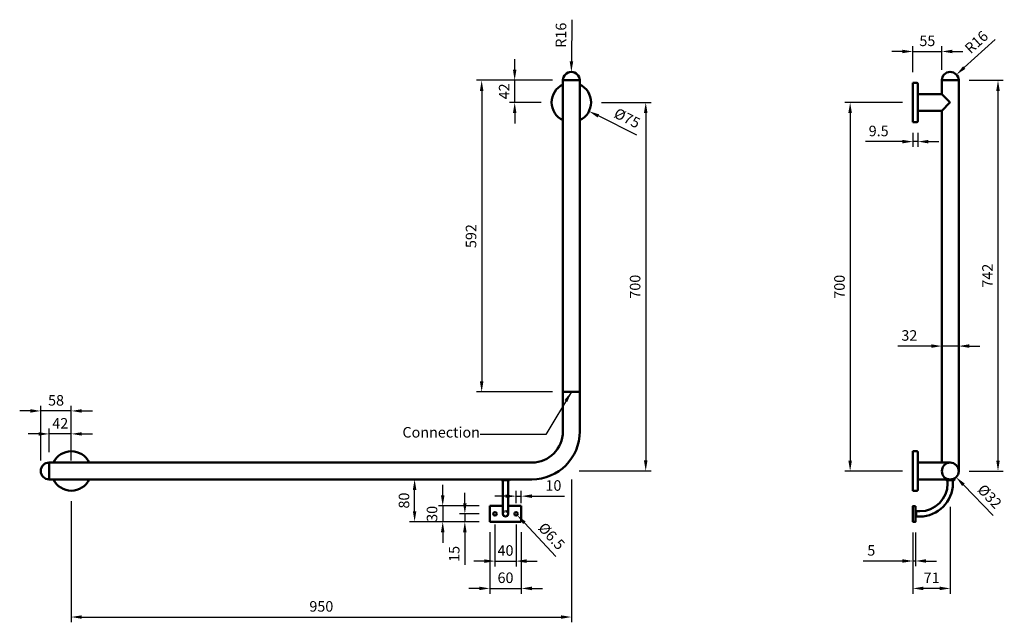
# Model space of a CAD drawing. Units: millimetres. Extents: x -1116 to 754, y -902 to 242.
import ezdxf

# ---------------------------------------------------------------- set-up
doc = ezdxf.new("R2010")
doc.units = ezdxf.units.MM
doc.linetypes.add('HIDDEN2', pattern=[4.7625, 3.175, -1.5875])
doc.layers.add('Disegno', color=7, linetype='Continuous', lineweight=50)
doc.layers.add('Part', color=7, linetype='Continuous', lineweight=25)
doc.styles.add('Arial', font='arial.ttf', dxfattribs={"height": 49.176647})
doc.styles.add('Avac Standard', font='arialnarrow2.ttf')
doc.styles.get("Standard").update_dxf_attribs({"font": 'ARIALUNI.TTF', "height": 20})
doc.dimstyles.new('Diagonal_-_2_5mm_Arial', dxfattribs={"dimtxt": 49.176647, "dimasz": 0.19685, "dimexe": 0.15748, "dimexo": 0.098425, "dimgap": 0.114829, "dimtad": 1, "dimdec": 0, "dimzin": 0, "dimdsep": 46, "dimtxsty": 'Arial', "dimblk1": 'OBLIQUE', "dimblk2": 'OBLIQUE', "dimsah": 1, "dimcen": 0.09, "dimdle": 0.15748, "dimazin": 0, "dimtfac": 1, "dimtdec": 0, "dimtix": 1, "dimtmove": 0, "dimatfit": 3, "dimfxl": 1, "dimtvp": 1, "dimtfill": 1, "dimtolj": 1, "dimtzin": 0, "dimarcsym": 2})
doc.dimstyles.new('Diagonal_-_2_5mm_Arial_2', dxfattribs={"dimtxt": 49.176647, "dimasz": 0.19685, "dimexe": 0.15748, "dimexo": 0.098425, "dimgap": 0.114829, "dimtad": 1, "dimdec": 1, "dimzin": 0, "dimdsep": 46, "dimtxsty": 'Arial', "dimblk1": 'OBLIQUE', "dimblk2": 'OBLIQUE', "dimsah": 1, "dimcen": 0.09, "dimdle": 0.15748, "dimazin": 0, "dimtfac": 1, "dimtdec": 1, "dimtix": 1, "dimtmove": 0, "dimatfit": 3, "dimfxl": 1, "dimtvp": 1, "dimtfill": 1, "dimtolj": 1, "dimtzin": 0, "dimarcsym": 2})

# ---------------------------------------------------------------- blocks, each defined once
blk = doc.blocks.new('*D152')
at = {"layer": 'Defpoints', "color": 0, "transparency": 16777216}
for p in [(-84.3, 127.3), (-105.8, 85.3)]:
    blk.add_point(p, dxfattribs=at)
at = {"layer": 'Part', "color": 0, "lineweight": -2, "transparency": 16777216}
for p, q in [((-176, 147.3), (-176, 167.3)), ((-104.3, 127.3), (-186, 127.3)), ((-176, 85.3), (-176, 127.3)), ((-125.8, 85.3), (-186, 85.3)), ((-176, 65.3), (-176, 45.3))]:
    blk.add_line(p, q, dxfattribs=at)
at = {"layer": 'Part', "color": 0, "transparency": 16777216}
for points in [[(-179.3, 147.3), (-172.7, 147.3), (-176, 127.3)], [(-179.3, 65.3), (-172.7, 65.3), (-176, 85.3)]]:
    blk.add_solid(points, dxfattribs=at)
at = {"layer": 'Part', "color": 0, "transparency": 16777216, "insert": (-196, 106.3), "char_height": 20, "attachment_point": 5, "rotation": 90, "style": 'Avac Standard', "bg_fill": 3, "box_fill_scale": 1.1, "bg_fill_color": 256, "bg_fill_true_color": 13158600, "bg_fill_transparency": 0}
blk.add_mtext('\\A1;42', dxfattribs=at)
at = {"layer": 'Defpoints', "color": 0, "transparency": 16777216}
blk.add_point((-176, 127.3), dxfattribs=at)
blk = doc.blocks.new('*D168')
at = {"layer": 'Defpoints', "color": 0, "transparency": 16777216}
for p in [(-68.3, 143.3), (-68.3, 127.3)]:
    blk.add_point(p, dxfattribs=at)
at = {"layer": 'Part', "color": 0, "lineweight": -2, "transparency": 16777216}
for p, q in [((-67.7, 242.4), (-68.2, 163.3)), ((-68.4, 127.3), (-68.3, 127.3)), ((-68.3, 127.2), (-68.3, 127.4))]:
    blk.add_line(p, q, dxfattribs=at)
at = {"layer": 'Part', "color": 0, "transparency": 16777216}
blk.add_solid([(-71.5, 163.3), (-64.8, 163.3), (-68.3, 143.3)], dxfattribs=at)
at = {"layer": 'Part', "color": 0, "transparency": 16777216, "insert": (-88.1, 213), "char_height": 20, "attachment_point": 5, "rotation": 89.6966, "style": 'Avac Standard', "bg_fill": 3, "box_fill_scale": 1.1, "bg_fill_color": 256, "bg_fill_true_color": 13158600, "bg_fill_transparency": 0}
blk.add_mtext('\\A1;R16', dxfattribs=at)
blk = doc.blocks.new('*D153')
at = {"layer": 'Defpoints', "color": 0, "transparency": 16777216}
for p in [(-101.9, 102), (-34.8, 68.6)]:
    blk.add_point(p, dxfattribs=at)
at = {"layer": 'Part', "color": 0, "lineweight": -2, "transparency": 16777216}
blk.add_line((55.9, 23.3), (-16.9, 59.6), dxfattribs=at)
blk.add_arc((-68.3, 85.3), 37.5, 310.5905, 354.6985, dxfattribs=at)
at = {"layer": 'Part', "color": 0, "transparency": 16777216}
blk.add_solid([(-15.4, 62.6), (-18.4, 56.6), (-34.8, 68.6)], dxfattribs=at)
at = {"layer": 'Part', "color": 0, "transparency": 16777216, "insert": (37.7, 55.6), "char_height": 20, "width": 15.921, "attachment_point": 5, "rotation": 333.5088, "style": 'Avac Standard', "bg_fill": 3, "box_fill_scale": 1.1, "bg_fill_color": 256, "bg_fill_true_color": 13158600, "bg_fill_transparency": 0}
blk.add_mtext('\\A1;%%c75', dxfattribs=at)
blk = doc.blocks.new('_Oblique')
at = {"color": 0, "linetype": 'ByBlock', "lineweight": -2}
blk.add_line((-0.5, -0.5), (0.5, 0.5), dxfattribs=at)
blk = doc.blocks.new('*D169')
at = {"layer": 'Defpoints', "color": 0, "transparency": 16777216}
for p in [(-84.3, 127.3), (-238.7, -464.6), (-84.3, -464.6)]:
    blk.add_point(p, dxfattribs=at)
at = {"layer": 'Part', "color": 0, "lineweight": -2, "transparency": 16777216}
for p, q in [((-104.3, 127.3), (-248.7, 127.3)), ((-238.7, 107.3), (-238.7, -444.6)), ((-104.3, -464.6), (-248.7, -464.6))]:
    blk.add_line(p, q, dxfattribs=at)
at = {"layer": 'Part', "color": 0, "transparency": 16777216}
for points in [[(-242.1, 107.3), (-235.4, 107.3), (-238.7, 127.3)], [(-242.1, -444.6), (-235.4, -444.6), (-238.7, -464.6)]]:
    blk.add_solid(points, dxfattribs=at)
at = {"layer": 'Part', "color": 0, "transparency": 16777216, "insert": (-258.9, -168.6), "char_height": 20, "attachment_point": 5, "rotation": 90, "style": 'Avac Standard', "bg_fill": 3, "box_fill_scale": 1.1, "bg_fill_color": 256, "bg_fill_true_color": 13158600, "bg_fill_transparency": 0}
blk.add_mtext('\\A1;592', dxfattribs=at)
blk = doc.blocks.new('*D154')
at = {"layer": 'Defpoints', "color": 0, "transparency": 16777216}
for p in [(-223.4, -681.1), (-223.4, -711.1)]:
    blk.add_point(p, dxfattribs=at)
at = {"layer": 'Part', "color": 0, "lineweight": -2, "transparency": 16777216}
for p, q in [((-312.7, -661.1), (-312.7, -641.1)), ((-243.4, -681.1), (-322.7, -681.1)), ((-312.7, -681.1), (-312.7, -711.1)), ((-243.4, -711.1), (-322.7, -711.1)), ((-312.7, -731.1), (-312.7, -751.1))]:
    blk.add_line(p, q, dxfattribs=at)
at = {"layer": 'Part', "color": 0, "transparency": 16777216}
for points in [[(-316.1, -661.1), (-309.4, -661.1), (-312.7, -681.1)], [(-316.1, -731.1), (-309.4, -731.1), (-312.7, -711.1)]]:
    blk.add_solid(points, dxfattribs=at)
at = {"layer": 'Part', "color": 0, "transparency": 16777216, "insert": (-333, -696.1), "char_height": 20, "attachment_point": 5, "rotation": 90, "style": 'Avac Standard', "bg_fill": 3, "box_fill_scale": 1.1, "bg_fill_color": 256, "bg_fill_true_color": 13158600, "bg_fill_transparency": 0}
blk.add_mtext('\\A1;30', dxfattribs=at)
at = {"layer": 'Defpoints', "color": 0, "transparency": 16777216}
blk.add_point((-312.7, -711.1), dxfattribs=at)
blk = doc.blocks.new('*D155')
at = {"layer": 'Defpoints', "color": 0, "transparency": 16777216}
for p in [(-366.1, -630.7), (-223.4, -630.7), (-223.4, -711.1)]:
    blk.add_point(p, dxfattribs=at)
at = {"layer": 'Part', "color": 0, "lineweight": -2, "transparency": 16777216}
for p, q in [((-243.4, -630.7), (-376.1, -630.7)), ((-366.1, -691.1), (-366.1, -650.7)), ((-243.4, -711.1), (-376.1, -711.1))]:
    blk.add_line(p, q, dxfattribs=at)
at = {"layer": 'Part', "color": 0, "transparency": 16777216}
for points in [[(-369.4, -650.7), (-362.8, -650.7), (-366.1, -630.7)], [(-369.4, -691.1), (-362.8, -691.1), (-366.1, -711.1)]]:
    blk.add_solid(points, dxfattribs=at)
at = {"layer": 'Part', "color": 0, "transparency": 16777216, "insert": (-386.3, -670.9), "char_height": 20, "attachment_point": 5, "rotation": 90, "style": 'Avac Standard', "bg_fill": 3, "box_fill_scale": 1.1, "bg_fill_color": 256, "bg_fill_true_color": 13158600, "bg_fill_transparency": 0}
blk.add_mtext('\\A1;80', dxfattribs=at)
blk = doc.blocks.new('*D156')
at = {"layer": 'Defpoints', "color": 0, "transparency": 16777216}
for p in [(-270.7, -696.1), (-223.4, -696.1), (-223.4, -711.1)]:
    blk.add_point(p, dxfattribs=at)
at = {"layer": 'Part', "color": 0, "lineweight": -2, "transparency": 16777216}
for p, q in [((-270.7, -676.1), (-270.7, -656.1)), ((-243.4, -696.1), (-280.7, -696.1)), ((-270.7, -696.1), (-270.7, -711.1)), ((-243.4, -711.1), (-280.7, -711.1)), ((-270.7, -731.1), (-270.7, -793.2))]:
    blk.add_line(p, q, dxfattribs=at)
at = {"layer": 'Part', "color": 0, "transparency": 16777216}
for points in [[(-274, -676.1), (-267.3, -676.1), (-270.7, -696.1)], [(-274, -731.1), (-267.3, -731.1), (-270.7, -711.1)]]:
    blk.add_solid(points, dxfattribs=at)
at = {"layer": 'Part', "color": 0, "transparency": 16777216, "insert": (-290.9, -772.2), "char_height": 20, "attachment_point": 5, "rotation": 90, "style": 'Avac Standard', "bg_fill": 3, "box_fill_scale": 1.1, "bg_fill_color": 256, "bg_fill_true_color": 13158600, "bg_fill_transparency": 0}
blk.add_mtext('\\A1;15', dxfattribs=at)
blk = doc.blocks.new('*D157')
at = {"layer": 'Defpoints', "color": 0, "transparency": 16777216}
for p in [(-223.4, -711.1), (-163.4, -711.1), (-163.4, -837.8)]:
    blk.add_point(p, dxfattribs=at)
at = {"layer": 'Part', "color": 0, "lineweight": -2, "transparency": 16777216}
for p, q in [((-223.4, -731.1), (-223.4, -847.8)), ((-163.4, -731.1), (-163.4, -847.8)), ((-243.4, -837.8), (-263.4, -837.8)), ((-223.4, -837.8), (-163.4, -837.8)), ((-143.4, -837.8), (-123.4, -837.8))]:
    blk.add_line(p, q, dxfattribs=at)
at = {"layer": 'Part', "color": 0, "transparency": 16777216}
for points in [[(-243.4, -834.4), (-243.4, -841.1), (-223.4, -837.8)], [(-143.4, -834.4), (-143.4, -841.1), (-163.4, -837.8)]]:
    blk.add_solid(points, dxfattribs=at)
at = {"layer": 'Part', "color": 0, "transparency": 16777216, "insert": (-193.4, -817.5), "char_height": 20, "attachment_point": 5, "style": 'Avac Standard', "bg_fill": 3, "box_fill_scale": 1.1, "bg_fill_color": 256, "bg_fill_true_color": 13158600, "bg_fill_transparency": 0}
blk.add_mtext('\\A1;60', dxfattribs=at)
blk = doc.blocks.new('*D158')
at = {"layer": 'Defpoints', "color": 0, "transparency": 16777216}
for p in [(-213.4, -696.1), (-173.4, -696.1)]:
    blk.add_point(p, dxfattribs=at)
at = {"layer": 'Part', "color": 0, "lineweight": -2, "transparency": 16777216}
for p, q in [((-213.4, -716.1), (-213.4, -795.9)), ((-173.4, -716.1), (-173.4, -795.9)), ((-233.4, -785.9), (-253.4, -785.9)), ((-213.4, -785.9), (-173.4, -785.9)), ((-153.4, -785.9), (-133.4, -785.9))]:
    blk.add_line(p, q, dxfattribs=at)
at = {"layer": 'Part', "color": 0, "transparency": 16777216}
for points in [[(-233.4, -782.6), (-233.4, -789.3), (-213.4, -785.9)], [(-153.4, -782.6), (-153.4, -789.3), (-173.4, -785.9)]]:
    blk.add_solid(points, dxfattribs=at)
at = {"layer": 'Part', "color": 0, "transparency": 16777216, "insert": (-193.4, -765.7), "char_height": 20, "attachment_point": 5, "style": 'Avac Standard', "bg_fill": 3, "box_fill_scale": 1.1, "bg_fill_color": 256, "bg_fill_true_color": 13158600, "bg_fill_transparency": 0}
blk.add_mtext('\\A1;40', dxfattribs=at)
at = {"layer": 'Defpoints', "color": 0, "transparency": 16777216}
blk.add_point((-173.4, -785.9), dxfattribs=at)
blk = doc.blocks.new('*D159')
at = {"layer": 'Defpoints', "color": 0, "transparency": 16777216}
for p in [(-175.6, -693.7), (-171.2, -698.5)]:
    blk.add_point(p, dxfattribs=at)
at = {"layer": 'Part', "color": 0, "lineweight": -2, "transparency": 16777216}
blk.add_line((-97.8, -777.4), (-157.6, -713.1), dxfattribs=at)
at = {"layer": 'Part', "color": 0, "transparency": 16777216}
blk.add_solid([(-155.1, -710.9), (-160, -715.4), (-171.2, -698.5)], dxfattribs=at)
at = {"layer": 'Part', "color": 0, "transparency": 16777216, "insert": (-105.7, -738.5), "char_height": 20, "attachment_point": 5, "rotation": 312.9097, "style": 'Avac Standard', "bg_fill": 3, "box_fill_scale": 1.1, "bg_fill_color": 256, "bg_fill_true_color": 13158600, "bg_fill_transparency": 0}
blk.add_mtext('\\A1;%%c6.5', dxfattribs=at)
blk = doc.blocks.new('*D160')
at = {"layer": 'Defpoints', "color": 0, "transparency": 16777216}
for p in [(-163.4, -662.5), (-173.4, -696.1), (-163.4, -696.1)]:
    blk.add_point(p, dxfattribs=at)
at = {"layer": 'Part', "color": 0, "lineweight": -2, "transparency": 16777216}
for p, q in [((-173.4, -676.1), (-173.4, -652.5)), ((-163.4, -676.1), (-163.4, -652.5)), ((-193.4, -662.5), (-213.4, -662.5)), ((-173.4, -662.5), (-163.4, -662.5)), ((-143.4, -662.5), (-81.5, -662.5))]:
    blk.add_line(p, q, dxfattribs=at)
at = {"layer": 'Part', "color": 0, "transparency": 16777216}
for points in [[(-193.4, -659.2), (-193.4, -665.9), (-173.4, -662.5)], [(-143.4, -659.2), (-143.4, -665.9), (-163.4, -662.5)]]:
    blk.add_solid(points, dxfattribs=at)
at = {"layer": 'Part', "color": 0, "transparency": 16777216, "insert": (-102.4, -642.3), "char_height": 20, "attachment_point": 5, "style": 'Avac Standard', "bg_fill": 3, "box_fill_scale": 1.1, "bg_fill_color": 256, "bg_fill_true_color": 13158600, "bg_fill_transparency": 0}
blk.add_mtext('\\A1;10', dxfattribs=at)
blk = doc.blocks.new('*D161')
at = {"layer": 'Defpoints', "color": 0, "transparency": 16777216}
for p in [(-1018.3, -577.2), (-1060.3, -598.7)]:
    blk.add_point(p, dxfattribs=at)
at = {"layer": 'Part', "color": 0, "lineweight": -2, "transparency": 16777216}
for p, q in [((-1060.3, -578.7), (-1060.3, -534.3)), ((-1018.3, -557.2), (-1018.3, -534.3)), ((-1080.3, -544.3), (-1100.3, -544.3)), ((-1018.3, -544.3), (-1060.3, -544.3)), ((-998.3, -544.3), (-978.3, -544.3))]:
    blk.add_line(p, q, dxfattribs=at)
at = {"layer": 'Part', "color": 0, "transparency": 16777216}
for points in [[(-1080.3, -541), (-1080.3, -547.6), (-1060.3, -544.3)], [(-998.3, -541), (-998.3, -547.6), (-1018.3, -544.3)]]:
    blk.add_solid(points, dxfattribs=at)
at = {"layer": 'Part', "color": 0, "transparency": 16777216, "insert": (-1039.3, -524.2), "char_height": 20, "attachment_point": 5, "style": 'Avac Standard', "bg_fill": 3, "box_fill_scale": 1.1, "bg_fill_color": 256, "bg_fill_true_color": 13158600, "bg_fill_transparency": 0}
blk.add_mtext('\\A1;42', dxfattribs=at)
at = {"layer": 'Defpoints', "color": 0, "transparency": 16777216}
blk.add_point((-1060.3, -544.3), dxfattribs=at)
blk = doc.blocks.new('*D162')
at = {"layer": 'Defpoints', "color": 0, "transparency": 16777216}
for p in [(-1076.3, -500.7), (-1076.3, -614.7), (-1018.3, -614.7)]:
    blk.add_point(p, dxfattribs=at)
at = {"layer": 'Part', "color": 0, "lineweight": -2, "transparency": 16777216}
for p, q in [((-1096.3, -500.7), (-1116.3, -500.7)), ((-1076.3, -594.7), (-1076.3, -490.7)), ((-1018.3, -500.7), (-1076.3, -500.7)), ((-1018.3, -594.7), (-1018.3, -490.7)), ((-998.3, -500.7), (-978.3, -500.7))]:
    blk.add_line(p, q, dxfattribs=at)
at = {"layer": 'Part', "color": 0, "transparency": 16777216}
for points in [[(-1096.3, -497.3), (-1096.3, -504), (-1076.3, -500.7)], [(-998.3, -497.3), (-998.3, -504), (-1018.3, -500.7)]]:
    blk.add_solid(points, dxfattribs=at)
at = {"layer": 'Part', "color": 0, "transparency": 16777216, "insert": (-1047.3, -480.5), "char_height": 20, "attachment_point": 5, "style": 'Avac Standard', "bg_fill": 3, "box_fill_scale": 1.1, "bg_fill_color": 256, "bg_fill_true_color": 13158600, "bg_fill_transparency": 0}
blk.add_mtext('\\A1;58', dxfattribs=at)
blk = doc.blocks.new('*D163')
at = {"layer": 'Defpoints', "color": 0, "transparency": 16777216}
for p in [(663.3, 138.1), (651.5, 127.3)]:
    blk.add_point(p, dxfattribs=at)
at = {"layer": 'Part', "color": 0, "lineweight": -2, "transparency": 16777216}
blk.add_line((736.5, 204.9), (678.1, 151.6), dxfattribs=at)
at = {"layer": 'Part', "color": 0, "transparency": 16777216}
blk.add_solid([(675.8, 154), (680.3, 149.1), (663.3, 138.1)], dxfattribs=at)
at = {"layer": 'Part', "color": 0, "transparency": 16777216, "insert": (701.1, 199.9), "char_height": 20, "attachment_point": 5, "rotation": 42.3989, "style": 'Avac Standard', "bg_fill": 3, "box_fill_scale": 1.1, "bg_fill_color": 256, "bg_fill_true_color": 13158600, "bg_fill_transparency": 0}
blk.add_mtext('\\A1;R16', dxfattribs=at)
blk = doc.blocks.new('*D164')
at = {"layer": 'Defpoints', "color": 0, "transparency": 16777216}
for p in [(640.4, -603.3), (662.6, -626.4)]:
    blk.add_point(p, dxfattribs=at)
at = {"layer": 'Part', "color": 0, "lineweight": -2, "transparency": 16777216}
blk.add_line((732.7, -699.3), (676.4, -640.8), dxfattribs=at)
at = {"layer": 'Part', "color": 0, "transparency": 16777216}
blk.add_solid([(678.8, -638.5), (674, -643.1), (662.6, -626.4)], dxfattribs=at)
at = {"layer": 'Part', "color": 0, "transparency": 16777216, "insert": (726.4, -662.9), "char_height": 20, "attachment_point": 5, "rotation": 313.8687, "style": 'Avac Standard', "bg_fill": 3, "box_fill_scale": 1.1, "bg_fill_color": 256, "bg_fill_true_color": 13158600, "bg_fill_transparency": 0}
blk.add_mtext('\\A1;%%c32', dxfattribs=at)
blk = doc.blocks.new('*D146')
at = {"layer": 'Defpoints', "color": 0, "transparency": 16777216}
for p in [(580.5, 47.8), (590, 47.8), (580.5, 10.9)]:
    blk.add_point(p, dxfattribs=at)
at = {"layer": 'Part', "color": 0, "lineweight": -2, "transparency": 16777216}
for p, q in [((580.5, 27.8), (580.5, 0.9)), ((590, 27.8), (590, 0.9)), ((560.5, 10.9), (490.5, 10.9)), ((590, 10.9), (580.5, 10.9)), ((610, 10.9), (630, 10.9))]:
    blk.add_line(p, q, dxfattribs=at)
at = {"layer": 'Part', "color": 0, "transparency": 16777216}
for points in [[(560.5, 14.2), (560.5, 7.5), (580.5, 10.9)], [(610, 14.2), (610, 7.5), (590, 10.9)]]:
    blk.add_solid(points, dxfattribs=at)
at = {"layer": 'Part', "color": 0, "transparency": 16777216, "insert": (515.5, 31.1), "char_height": 20, "attachment_point": 5, "style": 'Avac Standard', "bg_fill": 3, "box_fill_scale": 1.1, "bg_fill_color": 256, "bg_fill_true_color": 13158600, "bg_fill_transparency": 0}
blk.add_mtext('\\A1;9.5', dxfattribs=at)
blk = doc.blocks.new('*D147')
at = {"layer": 'Defpoints', "color": 0, "transparency": 16777216}
for p in [(635.5, 182.1), (580.5, 122.8), (635.5, 127.3)]:
    blk.add_point(p, dxfattribs=at)
at = {"layer": 'Part', "color": 0, "lineweight": -2, "transparency": 16777216}
for p, q in [((580.5, 142.8), (580.5, 192.1)), ((635.5, 147.3), (635.5, 192.1)), ((560.5, 182.1), (540.5, 182.1)), ((580.5, 182.1), (635.5, 182.1)), ((655.5, 182.1), (675.5, 182.1))]:
    blk.add_line(p, q, dxfattribs=at)
at = {"layer": 'Part', "color": 0, "transparency": 16777216}
for points in [[(560.5, 185.4), (560.5, 178.8), (580.5, 182.1)], [(655.5, 185.4), (655.5, 178.8), (635.5, 182.1)]]:
    blk.add_solid(points, dxfattribs=at)
at = {"layer": 'Part', "color": 0, "transparency": 16777216, "insert": (608, 202.3), "char_height": 20, "attachment_point": 5, "style": 'Avac Standard', "bg_fill": 3, "box_fill_scale": 1.1, "bg_fill_color": 256, "bg_fill_true_color": 13158600, "bg_fill_transparency": 0}
blk.add_mtext('\\A1;55', dxfattribs=at)
blk = doc.blocks.new('*D148')
at = {"layer": 'Defpoints', "color": 0, "transparency": 16777216}
for p in [(635.5, -377.5), (635.5, -400), (667.5, -400)]:
    blk.add_point(p, dxfattribs=at)
at = {"layer": 'Part', "color": 0, "lineweight": -2, "transparency": 16777216}
for p, q in [((635.5, -380), (635.5, -367.5)), ((667.5, -380), (667.5, -367.5)), ((615.5, -377.5), (552.1, -377.5)), ((667.5, -377.5), (635.5, -377.5)), ((687.5, -377.5), (707.5, -377.5))]:
    blk.add_line(p, q, dxfattribs=at)
at = {"layer": 'Part', "color": 0, "transparency": 16777216}
for points in [[(615.5, -374.1), (615.5, -380.8), (635.5, -377.5)], [(687.5, -374.1), (687.5, -380.8), (667.5, -377.5)]]:
    blk.add_solid(points, dxfattribs=at)
at = {"layer": 'Part', "color": 0, "transparency": 16777216, "insert": (573.8, -357.3), "char_height": 20, "attachment_point": 5, "style": 'Avac Standard', "bg_fill": 3, "box_fill_scale": 1.1, "bg_fill_color": 256, "bg_fill_true_color": 13158600, "bg_fill_transparency": 0}
blk.add_mtext('\\A1;32', dxfattribs=at)
blk = doc.blocks.new('*D149')
at = {"layer": 'Defpoints', "color": 0, "transparency": 16777216}
for p in [(667.5, 127.3), (742.2, 127.3), (667.5, -614.9)]:
    blk.add_point(p, dxfattribs=at)
at = {"layer": 'Part', "color": 0, "lineweight": -2, "transparency": 16777216}
for p, q in [((687.5, 127.3), (752.2, 127.3)), ((742.2, -594.9), (742.2, 107.3)), ((687.5, -614.9), (752.2, -614.9))]:
    blk.add_line(p, q, dxfattribs=at)
at = {"layer": 'Part', "color": 0, "transparency": 16777216}
for points in [[(738.9, 107.3), (745.5, 107.3), (742.2, 127.3)], [(738.9, -594.9), (745.5, -594.9), (742.2, -614.9)]]:
    blk.add_solid(points, dxfattribs=at)
at = {"layer": 'Part', "color": 0, "transparency": 16777216, "insert": (722.2, -243.8), "char_height": 20, "attachment_point": 5, "rotation": 90, "style": 'Avac Standard', "bg_fill": 3, "box_fill_scale": 1.1, "bg_fill_color": 256, "bg_fill_true_color": 13158600, "bg_fill_transparency": 0}
blk.add_mtext('\\A1;742', dxfattribs=at)
blk = doc.blocks.new('*D165')
at = {"layer": 'Defpoints', "color": 0, "transparency": 16777216}
for p in [(580.5, -711.3), (585.5, -711.3), (580.5, -785.7)]:
    blk.add_point(p, dxfattribs=at)
at = {"layer": 'Part', "color": 0, "lineweight": -2, "transparency": 16777216}
for p, q in [((580.5, -731.3), (580.5, -795.7)), ((585.5, -731.3), (585.5, -795.7)), ((560.5, -785.7), (486.1, -785.7)), ((585.5, -785.7), (580.5, -785.7)), ((605.5, -785.7), (625.5, -785.7))]:
    blk.add_line(p, q, dxfattribs=at)
at = {"layer": 'Part', "color": 0, "transparency": 16777216}
for points in [[(560.5, -782.3), (560.5, -789), (580.5, -785.7)], [(605.5, -782.3), (605.5, -789), (585.5, -785.7)]]:
    blk.add_solid(points, dxfattribs=at)
at = {"layer": 'Part', "color": 0, "transparency": 16777216, "insert": (501.5, -765.5), "char_height": 20, "attachment_point": 5, "style": 'Avac Standard', "bg_fill": 3, "box_fill_scale": 1.1, "bg_fill_color": 256, "bg_fill_true_color": 13158600, "bg_fill_transparency": 0}
blk.add_mtext('\\A1;5', dxfattribs=at)
blk = doc.blocks.new('*D166')
at = {"layer": 'Defpoints', "color": 0, "transparency": 16777216}
for p in [(651.5, -662.8), (580.5, -711.3), (580.5, -837.8)]:
    blk.add_point(p, dxfattribs=at)
at = {"layer": 'Part', "color": 0, "lineweight": -2, "transparency": 16777216}
for p, q in [((651.5, -682.8), (651.5, -847.8)), ((580.5, -731.3), (580.5, -847.8)), ((631.5, -837.8), (600.5, -837.8))]:
    blk.add_line(p, q, dxfattribs=at)
at = {"layer": 'Part', "color": 0, "transparency": 16777216}
for points in [[(600.5, -834.4), (600.5, -841.1), (580.5, -837.8)], [(631.5, -834.4), (631.5, -841.1), (651.5, -837.8)]]:
    blk.add_solid(points, dxfattribs=at)
at = {"layer": 'Part', "color": 0, "transparency": 16777216, "insert": (616, -817.7), "char_height": 20, "attachment_point": 5, "style": 'Avac Standard', "bg_fill": 3, "box_fill_scale": 1.1, "bg_fill_color": 256, "bg_fill_true_color": 13158600, "bg_fill_transparency": 0}
blk.add_mtext('\\A1;71', dxfattribs=at)
blk = doc.blocks.new('*D167')
at = {"layer": 'Defpoints', "color": 0, "transparency": 16777216}
for p in [(580.5, 85.3), (461.3, -614.9), (580.5, -614.9)]:
    blk.add_point(p, dxfattribs=at)
at = {"layer": 'Part', "color": 0, "lineweight": -2, "transparency": 16777216}
for p, q in [((560.5, 85.3), (451.3, 85.3)), ((461.3, 65.3), (461.3, -594.9)), ((560.5, -614.9), (451.3, -614.9))]:
    blk.add_line(p, q, dxfattribs=at)
at = {"layer": 'Part', "color": 0, "transparency": 16777216}
for points in [[(457.9, 65.3), (464.6, 65.3), (461.3, 85.3)], [(457.9, -594.9), (464.6, -594.9), (461.3, -614.9)]]:
    blk.add_solid(points, dxfattribs=at)
at = {"layer": 'Part', "color": 0, "transparency": 16777216, "insert": (441, -264.8), "char_height": 20, "attachment_point": 5, "rotation": 90, "style": 'Avac Standard', "bg_fill": 3, "box_fill_scale": 1.1, "bg_fill_color": 256, "bg_fill_true_color": 13158600, "bg_fill_transparency": 0}
blk.add_mtext('\\A1;700', dxfattribs=at)
blk = doc.blocks.new('*D150')
at = {"layer": 'Defpoints', "color": 0, "transparency": 16777216}
for p in [(-30.8, 85.3), (-73.2, -614.7), (73, -614.7)]:
    blk.add_point(p, dxfattribs=at)
at = {"layer": 'Part', "color": 0, "lineweight": -2, "transparency": 16777216}
for p, q in [((-10.8, 85.3), (83, 85.3)), ((73, 65.3), (73, -594.7)), ((-53.2, -614.7), (83, -614.7))]:
    blk.add_line(p, q, dxfattribs=at)
at = {"layer": 'Part', "color": 0, "transparency": 16777216}
for points in [[(69.6, 65.3), (76.3, 65.3), (73, 85.3)], [(69.6, -594.7), (76.3, -594.7), (73, -614.7)]]:
    blk.add_solid(points, dxfattribs=at)
at = {"layer": 'Part', "color": 0, "transparency": 16777216, "insert": (52.8, -264.7), "char_height": 20, "attachment_point": 5, "rotation": 90, "style": 'Avac Standard', "bg_fill": 3, "box_fill_scale": 1.1, "bg_fill_color": 256, "bg_fill_true_color": 13158600, "bg_fill_transparency": 0}
blk.add_mtext('\\A1;700', dxfattribs=at)
blk = doc.blocks.new('*D151')
at = {"layer": 'Defpoints', "color": 0, "transparency": 16777216}
for p in [(-68.3, -611.2), (-1018.3, -652.2), (-68.3, -892.1)]:
    blk.add_point(p, dxfattribs=at)
at = {"layer": 'Part', "color": 0, "lineweight": -2, "transparency": 16777216}
for p, q in [((-68.3, -631.2), (-68.3, -902.1)), ((-1018.3, -672.2), (-1018.3, -902.1)), ((-998.3, -892.1), (-88.3, -892.1))]:
    blk.add_line(p, q, dxfattribs=at)
at = {"layer": 'Part', "color": 0, "transparency": 16777216}
for points in [[(-998.3, -888.8), (-998.3, -895.5), (-1018.3, -892.1)], [(-88.3, -888.8), (-88.3, -895.5), (-68.3, -892.1)]]:
    blk.add_solid(points, dxfattribs=at)
at = {"layer": 'Part', "color": 0, "transparency": 16777216, "insert": (-543.3, -871.9), "char_height": 20, "attachment_point": 5, "style": 'Avac Standard', "bg_fill": 3, "box_fill_scale": 1.1, "bg_fill_color": 256, "bg_fill_true_color": 13158600, "bg_fill_transparency": 0}
blk.add_mtext('\\A1;950', dxfattribs=at)

msp = doc.modelspace()

# ---------------------------------------------------------------- linework, layer by layer
at = {"layer": 'Disegno'}
for p, q in [((-84.35, 127.28), (-84.35, -539.6)), ((-84.35, 127.28), (-52.35, 127.28)), ((-52.35, -539.61), (-52.35, 127.28)), ((580.49, 47.78), (580.49, 122.78)), ((580.49, 122.78), (587.99, 122.78)), ((589.99, 120.78), (589.99, 49.78)), ((635.49, 127.28), (635.49, 101.28)), ((635.49, 127.28), (667.49, 127.28)), ((667.49, -614.87), (667.49, 127.28)), ((589.99, 101.28), (635.49, 101.28)), ((635.49, 101.28), (650.94, 85.64)), ((635.49, 69.28), (650.94, 84.93)), ((650.94, 84.93), (650.94, 85.64)), ((589.99, 69.28), (635.49, 69.28)), ((635.49, 69.28), (635.49, -598.87)), ((580.49, 47.78), (587.99, 47.78)), ((-52.35, -464.57), (-84.35, -464.57)), ((580.49, -652.37), (580.49, -577.37)), ((580.49, -577.37), (587.99, -577.37)), ((589.99, -579.37), (589.99, -650.37)), ((-1060.35, -598.72), (-143.35, -598.72)), ((-1060.35, -630.72), (-1060.35, -598.72)), ((-143.35, -630.72), (-1060.35, -630.72)), ((-200.84, -630.72), (-185.86, -630.72)), ((-200.35, -632.22), (-186.35, -632.22)), ((-198.39, -696.11), (-198.39, -632.22)), ((-188.39, -696.11), (-188.39, -632.22)), ((580.49, -652.37), (587.99, -652.37)), ((-198.39, -681.11), (-223.39, -681.11)), ((-223.39, -681.11), (-223.39, -711.11)), ((-163.39, -681.11), (-188.39, -681.11)), ((-163.39, -711.11), (-163.39, -681.11)), ((585.49, -691.26), (593.49, -691.26)), ((585.49, -693.01), (586.99, -693.01)), ((586.99, -699.51), (585.49, -699.51)), ((585.49, -701.26), (593.49, -701.26)), ((586.99, -693.01), (586.99, -699.51)), ((-223.39, -711.11), (-163.39, -711.11))]:
    msp.add_line(p, q, dxfattribs=at)
msp.add_lwpolyline([(585.49, -681.26), (580.49, -681.26), (580.49, -711.26), (585.49, -711.26)], close=True, dxfattribs=at)
for centre, radius in [((651.49, -614.87), 16), ((-213.39, -696.11), 3.25), ((-173.39, -696.11), 3.25)]:
    msp.add_circle(centre, radius, dxfattribs=at)
for centre, radius, start, end in [((-68.35, 127.28), 16, 0, 180), ((651.49, 127.28), 16, 0, 180), ((-68.35, 85.28), 37.5, 115.2562, 244.7438), ((-68.35, 85.28), 37.5, 295.2562, 64.7438), ((587.99, 120.78), 2, 0.01017, 89.98983), ((587.99, 49.78), 2, 270.01017, 359.98983), ((-143.4, -539.66), 59.05, 270.05288, 0.05288), ((-143.4, -539.66), 91.05, 270.05288, 0.04258), ((-1018.35, -614.72), 37.5, 25.2562, 154.7438), ((587.99, -579.37), 2, 0.01017, 89.98983), ((-1060.35, -614.72), 16, 90, 270), ((-1018.35, -614.72), 37.5, 205.2562, 334.7438), ((-200.85, -631.22), 0.5, 88.90502, 178.81463), ((-200.35, -631.22), 1, 179.40653, 270.01393), ((-186.35, -631.22), 1, 269.98607, 0.59347), ((-185.85, -631.22), 0.5, 1.18537, 91.09498), ((587.99, -650.37), 2, 270.01017, 359.98983), ((-193.39, -696.11), 5, 180, 0)]:
    msp.add_arc(centre, radius, start, end, dxfattribs=at)
at = {"layer": 'Disegno', "linetype": 'HIDDEN2'}
msp.add_arc((-193.39, -696.11), 5, 0, 180, dxfattribs=at)

# ---------------------------------------------------------------- texts
at = {"layer": 'Disegno', "insert": (-389.23, -531.21), "char_height": 20, "attachment_point": 1}
msp.add_mtext_dynamic_manual_height_columns('Connection', width=65.4942, gutter_width=100, heights=[0], dxfattribs=at)

# ---------------------------------------------------------------- leaders
at = {"layer": 'Disegno'}
msp.add_leader([(-68.35, -464.57), (-117.12, -545.35), (-241.38, -545.35)], dimstyle='Diagonal_-_2_5mm_Arial', override={"dimasz": 20, "dimtad": 0}, dxfattribs=at)

# ---------------------------------------------------------------- next in the draw order: dimensions: what is measured, and where the dimension line sits
at = {"layer": 'Part'}
dim = msp.add_radius_dim(center=(651.49, 127.28), mpoint=(663.3, 138.07), dimstyle='Diagonal_-_2_5mm_Arial', override={"dimtxt": 20, "dimasz": 20, "dimexe": 10, "dimexo": 10, "dimgap": 10, "dimpost": 'R<>', "dimtxsty": 'Avac Standard', "dimcen": 0, "dimdle": 5, "dimtofl": 0, "dimfxl": 1028.112398}, dxfattribs=at)
dim.commit()
dim.dimension.update_dxf_attribs({"geometry": '*D163', "text_midpoint": (701.06, 199.91)})
for base, p1, p2, angle, picture, middle in [((-176, 127.28), (-105.84, 85.28), (-84.35, 127.28), 270, '*D152', (-196.04, 106.28)), ((-1060.35, -544.29), (-1018.35, -577.22), (-1060.35, -598.72), 180, '*D161', (-1039.35, -524.25)), ((-312.74, -711.11), (-223.39, -681.11), (-223.39, -711.11), 90, '*D154', (-332.95, -696.11))]:
    dim = msp.add_linear_dim(base=base, p1=p1, p2=p2, angle=angle, dimstyle='Diagonal_-_2_5mm_Arial', override={"dimtxt": 20, "dimasz": 20, "dimexe": 10, "dimexo": 20, "dimgap": 10, "dimpost": '<>', "dimtxsty": 'Avac Standard', "dimdle": 10, "dimfxl": 1028.112398}, dxfattribs=at)
    dim.commit()
    dim.dimension.update_dxf_attribs({"geometry": picture, "text_midpoint": middle})
for base, p1, p2, dimstyle, override, picture, middle in [((580.47, 10.87), (589.97, 47.78), (580.47, 47.78), 'Diagonal_-_2_5mm_Arial_2', {"dimtxt": 20, "dimasz": 20, "dimexe": 10, "dimexo": 20, "dimgap": 10, "dimpost": '<>', "dimtxsty": 'Avac Standard', "dimdle": 10}, '*D146', (515.47, 10.87)), ((635.49, -377.47), (667.49, -400.01), (635.49, -400.01), 'Diagonal_-_2_5mm_Arial', {"dimtxt": 20, "dimasz": 20, "dimexe": 10, "dimexo": 20, "dimgap": 10, "dimpost": '<>', "dimtxsty": 'Avac Standard', "dimdle": 10, "dimfxl": 1028.112398}, '*D148', (573.81, -377.47)), ((580.49, -785.66), (585.49, -711.26), (580.49, -711.26), 'Diagonal_-_2_5mm_Arial', {"dimtxt": 20, "dimasz": 20, "dimexe": 10, "dimexo": 20, "dimgap": 10, "dimpost": '<>', "dimtxsty": 'Avac Standard', "dimdle": 10, "dimfxl": 1028.112398}, '*D165', (501.49, -785.66))]:
    dim = msp.add_linear_dim(base=base, p1=p1, p2=p2, angle=180, dimstyle=dimstyle, override=override, dxfattribs=at)
    dim.commit()
    dim.dimension.update_dxf_attribs({"geometry": picture, "text_midpoint": middle, "dimtype": 160})
dim = msp.add_diameter_dim_2p(p1=(640.4, -603.33), p2=(662.58, -626.4), dimstyle='Diagonal_-_2_5mm_Arial', override={"dimtxt": 20, "dimasz": 20, "dimexe": 15, "dimexo": 20, "dimgap": 10, "dimpost": '%%c<>', "dimtxsty": 'Avac Standard', "dimcen": 0, "dimdle": 5, "dimtofl": 0, "dimfxl": 1028.112398}, dxfattribs=at)
dim.commit()
dim.dimension.update_dxf_attribs({"geometry": '*D164', "text_midpoint": (726.45, -662.88)})

# ---------------------------------------------------------------- next in the draw order: linework, layer by layer
at = {"layer": 'Disegno'}
for p, q in [((589.99, -598.87), (651.49, -598.87)), ((589.99, -630.87), (651.31, -630.87)), ((658.98, -630.87), (644, -630.87)), ((658.49, -632.37), (644.49, -632.37)), ((646.49, -632.37), (646.49, -638.26)), ((656.49, -632.37), (656.49, -638.26))]:
    msp.add_line(p, q, dxfattribs=at)
for centre, radius, start, end in [((643.99, -631.37), 0.5, 88.90502, 178.81463), ((644.49, -631.37), 1, 179.40653, 270.01393), ((658.49, -631.37), 1, 269.98607, 0.59347), ((658.99, -631.37), 0.5, 1.18537, 91.09498), ((593.46, -638.24), 53.03, 270.02767, 359.97233), ((593.46, -638.24), 63.03, 270.02767, 359.97233)]:
    msp.add_arc(centre, radius, start, end, dxfattribs=at)

# ---------------------------------------------------------------- next in the draw order: dimensions: what is measured, and where the dimension line sits
at = {"layer": 'Part'}
dim = msp.add_radius_dim(center=(-68.35, 127.28), mpoint=(-68.26, 143.28), dimstyle='Diagonal_-_2_5mm_Arial', override={"dimtxt": 20, "dimasz": 20, "dimexe": 10, "dimexo": 10, "dimgap": 10, "dimpost": 'R<>', "dimtxsty": 'Avac Standard', "dimdle": 5, "dimtofl": 0, "dimfxl": 1028.112398, "dimtolj": 1}, dxfattribs=at)
dim.commit()
dim.dimension.update_dxf_attribs({"geometry": '*D168', "text_midpoint": (-88.11, 212.97)})
for base, p1, p2, angle, picture, middle in [((635.49, 182.11), (580.49, 122.78), (635.49, 127.28), 180, '*D147', (607.99, 202.28)), ((461.26, -614.87), (580.49, 85.28), (580.49, -614.87), 90, '*D167', (441.05, -264.79)), ((-1076.35, -500.68), (-1018.35, -614.72), (-1076.35, -614.72), 180, '*D162', (-1047.35, -480.46)), ((-366.09, -630.72), (-223.39, -711.11), (-223.39, -630.72), 90, '*D155', (-386.3, -670.92))]:
    dim = msp.add_linear_dim(base=base, p1=p1, p2=p2, angle=angle, dimstyle='Diagonal_-_2_5mm_Arial', override={"dimtxt": 20, "dimasz": 20, "dimexe": 10, "dimexo": 20, "dimgap": 10, "dimpost": '<>', "dimtxsty": 'Avac Standard', "dimdle": 10, "dimfxl": 1028.112398}, dxfattribs=at)
    dim.commit()
    dim.dimension.update_dxf_attribs({"geometry": picture, "text_midpoint": middle})
dim = msp.add_diameter_dim_2p(p1=(-101.91, 102.01), p2=(-34.79, 68.55), dimstyle='Diagonal_-_2_5mm_Arial', override={"dimtxt": 20, "dimasz": 20, "dimexe": 15, "dimexo": 20, "dimgap": 10, "dimpost": '%%c<>', "dimtxsty": 'Avac Standard', "dimcen": 0, "dimdle": 5, "dimtofl": 0, "dimfxl": 1028.112398}, dxfattribs=at)
dim.commit()
dim.dimension.update_dxf_attribs({"geometry": '*D153', "text_midpoint": (37.75, 55.61)})

# ---------------------------------------------------------------- next in the draw order: dimensions: what is measured, and where the dimension line sits
for base, p1, p2, angle, picture, middle in [((-238.72, -464.57), (-84.35, 127.28), (-84.35, -464.57), 90, '*D169', (-258.93, -168.64)), ((742.21, 127.28), (667.49, -614.87), (667.49, 127.28), 90, '*D149', (722.17, -243.79)), ((72.98, -614.72), (-30.85, 85.28), (-73.23, -614.72), 90, '*D150', (52.76, -264.72)), ((580.49, -837.75), (651.49, -662.84), (580.49, -711.26), 180, '*D166', (615.99, -817.71))]:
    dim = msp.add_linear_dim(base=base, p1=p1, p2=p2, angle=angle, dimstyle='Diagonal_-_2_5mm_Arial', override={"dimtxt": 20, "dimasz": 20, "dimexe": 10, "dimexo": 20, "dimgap": 10, "dimpost": '<>', "dimtxsty": 'Avac Standard', "dimdle": 10, "dimfxl": 1028.112398}, dxfattribs=at)
    dim.commit()
    dim.dimension.update_dxf_attribs({"geometry": picture, "text_midpoint": middle})
dim = msp.add_linear_dim(base=(-270.67, -696.11), p1=(-223.39, -711.11), p2=(-223.39, -696.11), angle=90, dimstyle='Diagonal_-_2_5mm_Arial', override={"dimtxt": 20, "dimasz": 20, "dimexe": 10, "dimexo": 20, "dimgap": 10, "dimpost": '<>', "dimtxsty": 'Avac Standard', "dimdle": 10, "dimfxl": 1028.112398}, dxfattribs=at)
dim.commit()
dim.dimension.update_dxf_attribs({"geometry": '*D156', "text_midpoint": (-270.67, -772.15), "dimtype": 160})

# ---------------------------------------------------------------- next in the draw order: dimensions: what is measured, and where the dimension line sits
dim = msp.add_linear_dim(base=(-163.39, -837.75), p1=(-223.39, -711.11), p2=(-163.39, -711.11), dimstyle='Diagonal_-_2_5mm_Arial', override={"dimtxt": 20, "dimasz": 20, "dimexe": 10, "dimexo": 20, "dimgap": 10, "dimpost": '<>', "dimtxsty": 'Avac Standard', "dimdle": 10, "dimfxl": 1028.112398}, dxfattribs=at)
dim.commit()
dim.dimension.update_dxf_attribs({"geometry": '*D157', "text_midpoint": (-193.39, -817.54)})

# ---------------------------------------------------------------- next in the draw order: dimensions: what is measured, and where the dimension line sits
dim = msp.add_linear_dim(base=(-173.39, -785.95), p1=(-213.39, -696.11), p2=(-173.39, -696.11), dimstyle='Diagonal_-_2_5mm_Arial', override={"dimtxt": 20, "dimasz": 20, "dimexe": 10, "dimexo": 20, "dimgap": 10, "dimpost": '<>', "dimtxsty": 'Avac Standard', "dimdle": 10, "dimfxl": 1028.112398}, dxfattribs=at)
dim.commit()
dim.dimension.update_dxf_attribs({"geometry": '*D158', "text_midpoint": (-193.39, -765.73)})

# ---------------------------------------------------------------- next in the draw order: dimensions: what is measured, and where the dimension line sits
dim = msp.add_diameter_dim_2p(p1=(-175.6, -693.73), p2=(-171.17, -698.5), dimstyle='Diagonal_-_2_5mm_Arial', override={"dimtxt": 20, "dimasz": 20, "dimexe": 15, "dimexo": 20, "dimgap": 10, "dimdec": 1, "dimpost": '%%c<>', "dimtxsty": 'Avac Standard', "dimcen": 0, "dimdle": 5, "dimtofl": 0, "dimfxl": 1028.112398}, dxfattribs=at)
dim.commit()
dim.dimension.update_dxf_attribs({"geometry": '*D159', "text_midpoint": (-105.66, -738.46)})

# ---------------------------------------------------------------- next in the draw order: dimensions: what is measured, and where the dimension line sits
dim = msp.add_linear_dim(base=(-163.39, -662.53), p1=(-173.39, -696.11), p2=(-163.39, -696.11), angle=180, dimstyle='Diagonal_-_2_5mm_Arial', override={"dimtxt": 20, "dimasz": 20, "dimexe": 10, "dimexo": 20, "dimgap": 10, "dimpost": '<>', "dimtxsty": 'Avac Standard', "dimdle": 10, "dimfxl": 1028.112398}, dxfattribs=at)
dim.commit()
dim.dimension.update_dxf_attribs({"geometry": '*D160', "text_midpoint": (-102.44, -662.53), "dimtype": 160})

# ---------------------------------------------------------------- next in the draw order: dimensions: what is measured, and where the dimension line sits
dim = msp.add_linear_dim(base=(-68.35, -892.13), p1=(-1018.35, -652.22), p2=(-68.35, -611.22), dimstyle='Diagonal_-_2_5mm_Arial', override={"dimtxt": 20, "dimasz": 20, "dimexe": 10, "dimexo": 20, "dimgap": 10, "dimpost": '<>', "dimtxsty": 'Avac Standard', "dimdle": 10, "dimfxl": 1028.112398}, dxfattribs=at)
dim.commit()
dim.dimension.update_dxf_attribs({"geometry": '*D151', "text_midpoint": (-543.35, -871.92)})

doc.saveas('drawing.dxf')
